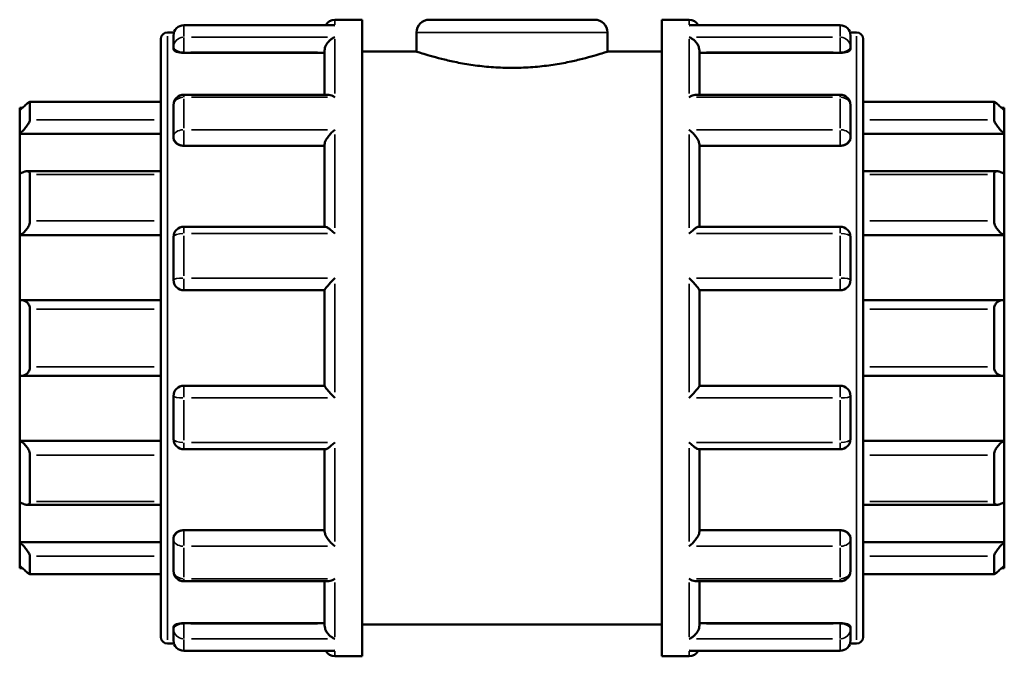
# Model space of a CAD drawing. Units: millimetres. Extents: x -12 to 940, y -402 to 740.
# Drawn here: x 344 to 559, y 246 to 385 of the extents above; entities that cross this region are included whole.
import ezdxf

# ---------------------------------------------------------------- set-up
doc = ezdxf.new("R2010")
doc.units = ezdxf.units.MM
doc.layers.add('Visible (ANSI)', color=7, linetype='Continuous', lineweight=50)
doc.layers.add('Visible Narrow (ANSI)', color=7, linetype='Continuous', lineweight=35)

msp = doc.modelspace()

# ---------------------------------------------------------------- linework, layer by layer
at = {"layer": 'Visible (ANSI)'}
for p, q in [((412.953, 384.927), (418.923, 384.927)), ((418.923, 245.927), (418.923, 384.927)), ((433.553, 384.927), (469.693, 384.927)), ((484.323, 245.927), (484.323, 384.927)), ((484.323, 384.927), (490.293, 384.927)), ((412.536, 383.722), (379.953, 383.722)), ((523.293, 383.722), (490.71, 383.722)), ((374.923, 250.207), (374.923, 380.647)), ((376.423, 382.147), (377.807, 382.147)), ((377.703, 378.961), (377.703, 381.472)), ((430.773, 382.147), (430.773, 377.977)), ((472.473, 382.147), (472.473, 377.977)), ((525.439, 382.147), (526.823, 382.147)), ((525.543, 381.472), (525.543, 378.961)), ((528.323, 380.647), (528.323, 250.207)), ((377.703, 378.961), (377.703, 378.494)), ((525.543, 378.494), (525.543, 378.961)), ((379.953, 377.711), (410.703, 377.711)), ((410.703, 368.536), (410.703, 378.188)), ((418.923, 377.977), (430.773, 377.977)), ((472.473, 377.977), (484.323, 377.977)), ((492.543, 368.536), (492.543, 378.188)), ((523.293, 377.711), (492.543, 377.711)), ((411.499, 368.536), (379.953, 368.536)), ((523.293, 368.536), (491.747, 368.536)), ((344.123, 365.115), (344.123, 365.677)), ((344.706, 365.677), (344.123, 365.677)), ((374.923, 366.979), (346.333, 366.979)), ((346.373, 366.937), (346.373, 363.066)), ((377.703, 359.427), (377.703, 366.286)), ((525.543, 366.286), (525.543, 359.427)), ((556.914, 366.979), (528.323, 366.979)), ((556.873, 363.066), (556.873, 366.937)), ((559.123, 365.677), (558.54, 365.677)), ((559.123, 365.677), (559.123, 365.115)), ((344.123, 360.034), (344.123, 365.115)), ((559.123, 365.115), (559.123, 360.034)), ((344.123, 360.034), (374.923, 360.034)), ((344.123, 351.217), (344.123, 360.034)), ((377.703, 359.427), (377.703, 359.157)), ((525.543, 359.157), (525.543, 359.427)), ((559.123, 360.034), (528.323, 360.034)), ((559.123, 360.034), (559.123, 351.217)), ((379.953, 357.406), (410.703, 357.406)), ((410.703, 339.723), (410.703, 357.701)), ((492.543, 339.723), (492.543, 357.701)), ((523.293, 357.406), (492.543, 357.406)), ((344.123, 337.914), (344.123, 351.217)), ((374.923, 351.852), (345.68, 351.852)), ((346.373, 351.132), (346.373, 341)), ((557.567, 351.852), (528.323, 351.852)), ((556.873, 341), (556.873, 351.132)), ((559.123, 351.217), (559.123, 337.914)), ((410.839, 339.723), (379.953, 339.723)), ((523.293, 339.723), (492.407, 339.723)), ((344.123, 337.914), (374.923, 337.914)), ((344.123, 323.649), (344.123, 337.914)), ((559.123, 337.914), (528.323, 337.914)), ((559.123, 337.914), (559.123, 323.649)), ((377.703, 328.102), (377.703, 337.473)), ((525.543, 337.473), (525.543, 328.102)), ((379.953, 325.852), (410.703, 325.852)), ((410.703, 304.969), (410.703, 325.886)), ((492.543, 304.969), (492.543, 325.886)), ((492.543, 325.852), (523.293, 325.852)), ((344.123, 307.206), (344.123, 323.649)), ((374.923, 323.671), (344.441, 323.671)), ((558.805, 323.671), (528.323, 323.671)), ((559.123, 323.649), (559.123, 307.206)), ((346.373, 321.69), (346.373, 309.165)), ((556.873, 309.165), (556.873, 321.69)), ((344.123, 292.94), (344.123, 307.206)), ((344.441, 307.183), (374.923, 307.183)), ((528.323, 307.183), (558.805, 307.183)), ((559.123, 307.206), (559.123, 292.94)), ((410.703, 305.002), (379.953, 305.002)), ((523.293, 305.002), (492.543, 305.002)), ((377.703, 293.382), (377.703, 302.752)), ((525.543, 302.752), (525.543, 293.382)), ((344.123, 292.94), (374.923, 292.94)), ((344.123, 279.638), (344.123, 292.94)), ((559.123, 292.94), (528.323, 292.94)), ((559.123, 292.94), (559.123, 279.638)), ((379.953, 291.132), (410.839, 291.132)), ((410.703, 273.154), (410.703, 291.132)), ((492.407, 291.132), (523.293, 291.132)), ((492.543, 273.154), (492.543, 291.132)), ((346.373, 289.855), (346.373, 279.723)), ((556.873, 279.723), (556.873, 289.855)), ((344.123, 270.821), (344.123, 279.638)), ((559.123, 279.638), (559.123, 270.821)), ((345.68, 279.003), (374.923, 279.003)), ((528.323, 279.003), (557.567, 279.003)), ((379.953, 273.449), (410.703, 273.449)), ((523.293, 273.449), (492.543, 273.449)), ((377.703, 271.698), (377.703, 271.428)), ((377.703, 264.568), (377.703, 271.428)), ((525.543, 271.428), (525.543, 271.698)), ((525.543, 271.428), (525.543, 264.568)), ((344.123, 270.821), (374.923, 270.821)), ((344.123, 265.74), (344.123, 270.821)), ((559.123, 270.821), (528.323, 270.821)), ((559.123, 270.821), (559.123, 265.74)), ((346.373, 267.789), (346.373, 263.918)), ((556.873, 263.918), (556.873, 267.789)), ((344.123, 265.177), (344.123, 265.74)), ((344.706, 265.177), (344.123, 265.177)), ((559.123, 265.177), (558.54, 265.177)), ((559.123, 265.74), (559.123, 265.177)), ((346.333, 263.876), (374.923, 263.876)), ((379.953, 262.318), (411.499, 262.318)), ((410.703, 252.666), (410.703, 262.318)), ((491.747, 262.318), (523.293, 262.318)), ((492.543, 252.666), (492.543, 262.318)), ((528.323, 263.876), (556.914, 263.876)), ((377.703, 252.361), (377.703, 251.893)), ((377.703, 249.383), (377.703, 251.893)), ((379.953, 253.143), (410.703, 253.143)), ((418.923, 252.877), (484.323, 252.877)), ((523.293, 253.143), (492.543, 253.143)), ((525.543, 251.893), (525.543, 252.361)), ((525.543, 251.893), (525.543, 249.383)), ((376.423, 248.707), (377.807, 248.707)), ((525.439, 248.707), (526.823, 248.707)), ((379.953, 247.133), (412.536, 247.133)), ((412.953, 245.927), (418.923, 245.927)), ((484.323, 245.927), (490.293, 245.927)), ((490.71, 247.133), (523.293, 247.133))]:
    msp.add_line(p, q, dxfattribs=at)
for centre, radius, start, end in [((412.953, 382.677), 2.25, 90, 152.33338), ((433.553, 382.147), 2.78, 90, 180), ((469.693, 382.147), 2.78, 0, 90), ((490.293, 382.677), 2.25, 27.66662, 90), ((379.953, 381.472), 2.25, 90, 180), ((523.293, 381.472), 2.25, 0, 90), ((376.423, 380.647), 1.5, 90, 180), ((526.823, 380.647), 1.5, 0, 90), ((379.953, 366.286), 2.25, 90, 180), ((523.293, 366.286), 2.25, 0, 90), ((379.953, 337.473), 2.25, 90, 180), ((523.293, 337.473), 2.25, 0, 90), ((379.953, 328.102), 2.25, 180, 270), ((523.293, 328.102), 2.25, 270, 0), ((379.953, 302.752), 2.25, 90, 180), ((523.293, 302.752), 2.25, 0, 90), ((379.953, 293.382), 2.25, 180, 270), ((523.293, 293.382), 2.25, 270, 0), ((379.953, 264.568), 2.25, 180, 270), ((523.293, 264.568), 2.25, 270, 0), ((376.423, 250.207), 1.5, 180, 270), ((526.823, 250.207), 1.5, 270, 0), ((379.953, 249.383), 2.25, 180, 270), ((523.293, 249.383), 2.25, 270, 0), ((412.953, 248.177), 2.25, 207.66662, 270), ((490.293, 248.177), 2.25, 270, 332.33338)]:
    msp.add_arc(centre, radius, start, end, dxfattribs=at)
for points, knots in [([(412.953, 383.682), (412.951, 383.682), (412.949, 383.683), (412.809, 383.709), (412.672, 383.722), (412.536, 383.722)], [-0.000956067, -0.000956067, -0.000956067, -0.000956067, 0, 0, 0.058613893, 0.058613893, 0.058613893, 0.058613893]), ([(490.71, 383.722), (490.574, 383.722), (490.437, 383.709), (490.298, 383.683), (490.295, 383.682), (490.293, 383.682)], [0.371508816, 0.371508816, 0.371508816, 0.371508816, 0.42955829, 0.42955829, 0.430505197, 0.430505197, 0.430505197, 0.430505197]), ([(410.703, 378.188), (410.703, 378.386), (410.733, 378.59), (410.851, 379.027), (410.946, 379.251), (411.213, 379.738), (411.401, 379.986), (411.801, 380.41), (412.017, 380.589), (412.469, 380.887), (412.708, 381.005), (412.949, 381.085), (412.951, 381.086), (412.953, 381.087)], [0, 0, 0, 0, 0.06327978, 0.06327978, 0.1359155, 0.1359155, 0.23264766, 0.23264766, 0.32869494, 0.32869494, 0.42955829, 0.42955829, 0.4305052, 0.4305052, 0.4305052, 0.4305052]), ([(490.293, 381.087), (490.295, 381.086), (490.298, 381.085), (490.534, 381.006), (490.769, 380.891), (491.214, 380.6), (491.427, 380.426), (491.829, 380.007), (492.019, 379.758), (492.292, 379.27), (492.388, 379.045), (492.51, 378.608), (492.542, 378.403), (492.543, 378.199), (492.543, 378.194), (492.543, 378.188)], [-0.00095607, -0.00095607, -0.00095607, -0.00095607, 0, 0, 0.10013426, 0.10013426, 0.19563454, 0.19563454, 0.2941931, 0.2941931, 0.36798874, 0.36798874, 0.43195184, 0.43195184, 0.43369219, 0.43369219, 0.43369219, 0.43369219]), ([(379.953, 377.711), (379.671, 377.711), (379.37, 377.732), (378.818, 377.814), (378.566, 377.876), (378.165, 378.017), (377.99, 378.107), (377.759, 378.298), (377.703, 378.4), (377.703, 378.494)], [0, 0, 0, 0, 0.08465853, 0.08465853, 0.16931707, 0.16931707, 0.25551298, 0.25551298, 0.34170889, 0.34170889, 0.34170889, 0.34170889]), ([(525.543, 378.494), (525.543, 378.4), (525.487, 378.298), (525.256, 378.107), (525.082, 378.017), (524.681, 377.876), (524.429, 377.814), (523.876, 377.732), (523.575, 377.711), (523.293, 377.711)], [0.34269651, 0.34269651, 0.34269651, 0.34269651, 0.42889242, 0.42889242, 0.51508833, 0.51508833, 0.59974687, 0.59974687, 0.6844054, 0.6844054, 0.6844054, 0.6844054]), ([(472.473, 377.977), (472.473, 377.977), (472.346, 377.935), (471.813, 377.76), (471.408, 377.628), (470.341, 377.297), (469.678, 377.098), (468.151, 376.668), (467.286, 376.438), (465.446, 375.992), (464.407, 375.759), (462.14, 375.32), (460.913, 375.114), (458.348, 374.769), (457.007, 374.63), (454.305, 374.446), (452.943, 374.4), (450.303, 374.4), (448.941, 374.446), (446.239, 374.63), (444.899, 374.769), (442.334, 375.114), (441.107, 375.32), (438.84, 375.759), (437.8, 375.992), (435.96, 376.438), (435.096, 376.668), (433.568, 377.098), (432.905, 377.297), (431.838, 377.628), (431.433, 377.76), (430.901, 377.935), (430.773, 377.977), (430.773, 377.977)], [3.1679496, 3.1679496, 3.1679496, 3.1679496, 3.5638515, 3.5638515, 3.9597533, 3.9597533, 4.3556552, 4.3556552, 4.751557, 4.751557, 5.1476426, 5.1476426, 5.5437281, 5.5437281, 5.9398137, 5.9398137, 6.3358992, 6.3358992, 6.7319848, 6.7319848, 7.1280703, 7.1280703, 7.5241559, 7.5241559, 7.9202414, 7.9202414, 8.3161433, 8.3161433, 8.7120451, 8.7120451, 9.107947, 9.107947, 9.5038488, 9.5038488, 9.5038488, 9.5038488]), ([(412.953, 367.988), (412.951, 367.989), (412.949, 367.991), (412.712, 368.147), (412.477, 368.275), (412.032, 368.456), (411.819, 368.513), (411.58, 368.534), (411.539, 368.536), (411.499, 368.536)], [-0.00095607, -0.00095607, -0.00095607, -0.00095607, 0, 0, 0.10013426, 0.10013426, 0.19563454, 0.19563454, 0.21557631, 0.21557631, 0.21557631, 0.21557631]), ([(491.747, 368.536), (491.713, 368.536), (491.679, 368.535), (491.445, 368.518), (491.229, 368.461), (490.777, 368.279), (490.538, 368.15), (490.298, 367.991), (490.295, 367.989), (490.293, 367.988)], [0.2160496, 0.2160496, 0.2160496, 0.2160496, 0.23264766, 0.23264766, 0.32869494, 0.32869494, 0.42955829, 0.42955829, 0.4305052, 0.4305052, 0.4305052, 0.4305052]), ([(344.123, 365.115), (344.383, 365.371), (344.662, 365.639), (345.212, 366.148), (345.481, 366.386), (345.887, 366.719), (346.061, 366.851), (346.244, 366.956), (346.292, 366.976), (346.357, 366.982), (346.373, 366.967), (346.373, 366.937)], [0.80901319, 0.80901319, 0.80901319, 0.80901319, 0.91835891, 0.91835891, 1.03479641, 1.03479641, 1.13049431, 1.13049431, 1.17834326, 1.17834326, 1.22619221, 1.22619221, 1.22619221, 1.22619221]), ([(556.873, 366.937), (556.873, 366.967), (556.89, 366.982), (556.954, 366.976), (557.002, 366.956), (557.185, 366.851), (557.36, 366.719), (557.765, 366.386), (558.035, 366.148), (558.584, 365.639), (558.863, 365.371), (559.123, 365.115)], [0.42427081, 0.42427081, 0.42427081, 0.42427081, 0.47211976, 0.47211976, 0.51996871, 0.51996871, 0.61566661, 0.61566661, 0.73210411, 0.73210411, 0.84144983, 0.84144983, 0.84144983, 0.84144983]), ([(346.373, 363.066), (346.373, 362.999), (346.357, 362.916), (346.292, 362.724), (346.244, 362.615), (346.061, 362.265), (345.887, 361.999), (345.481, 361.451), (345.212, 361.13), (344.662, 360.539), (344.383, 360.267), (344.123, 360.034)], [0.42427081, 0.42427081, 0.42427081, 0.42427081, 0.47211976, 0.47211976, 0.51996871, 0.51996871, 0.61566661, 0.61566661, 0.73210411, 0.73210411, 0.84144983, 0.84144983, 0.84144983, 0.84144983]), ([(559.123, 360.034), (558.863, 360.267), (558.584, 360.539), (558.035, 361.13), (557.765, 361.451), (557.36, 361.999), (557.185, 362.265), (557.002, 362.615), (556.954, 362.724), (556.89, 362.916), (556.873, 362.999), (556.873, 363.066)], [0.80901319, 0.80901319, 0.80901319, 0.80901319, 0.91835891, 0.91835891, 1.03479641, 1.03479641, 1.13049431, 1.13049431, 1.17834326, 1.17834326, 1.22619221, 1.22619221, 1.22619221, 1.22619221]), ([(379.953, 357.406), (379.671, 357.406), (379.37, 357.45), (378.818, 357.63), (378.566, 357.765), (378.165, 358.076), (377.99, 358.275), (377.759, 358.707), (377.703, 358.94), (377.703, 359.157)], [0, 0, 0, 0, 0.08465853, 0.08465853, 0.16931707, 0.16931707, 0.25551298, 0.25551298, 0.34170889, 0.34170889, 0.34170889, 0.34170889]), ([(410.703, 357.701), (410.703, 357.836), (410.733, 357.991), (410.851, 358.353), (410.946, 358.557), (411.213, 359.034), (411.401, 359.305), (411.801, 359.812), (412.017, 360.051), (412.469, 360.5), (412.708, 360.71), (412.949, 360.895), (412.951, 360.897), (412.953, 360.899)], [0, 0, 0, 0, 0.06327978, 0.06327978, 0.1359155, 0.1359155, 0.23264766, 0.23264766, 0.32869494, 0.32869494, 0.42955829, 0.42955829, 0.4305052, 0.4305052, 0.4305052, 0.4305052]), ([(490.293, 360.899), (490.295, 360.897), (490.298, 360.895), (490.534, 360.713), (490.769, 360.507), (491.214, 360.067), (491.427, 359.832), (491.829, 359.328), (492.019, 359.055), (492.292, 358.575), (492.388, 358.369), (492.51, 358.005), (492.542, 357.848), (492.543, 357.708), (492.543, 357.704), (492.543, 357.701)], [-0.00095607, -0.00095607, -0.00095607, -0.00095607, 0, 0, 0.10013426, 0.10013426, 0.19563454, 0.19563454, 0.2941931, 0.2941931, 0.36798874, 0.36798874, 0.43195184, 0.43195184, 0.43369219, 0.43369219, 0.43369219, 0.43369219]), ([(525.543, 359.157), (525.543, 358.94), (525.487, 358.707), (525.256, 358.275), (525.082, 358.076), (524.681, 357.765), (524.429, 357.63), (523.876, 357.45), (523.575, 357.406), (523.293, 357.406)], [0.34269651, 0.34269651, 0.34269651, 0.34269651, 0.42889242, 0.42889242, 0.51508833, 0.51508833, 0.59974687, 0.59974687, 0.6844054, 0.6844054, 0.6844054, 0.6844054]), ([(344.123, 351.217), (344.383, 351.398), (344.662, 351.559), (345.212, 351.792), (345.481, 351.856), (345.887, 351.848), (346.061, 351.795), (346.244, 351.614), (346.292, 351.538), (346.357, 351.355), (346.373, 351.249), (346.373, 351.132)], [0.80901319, 0.80901319, 0.80901319, 0.80901319, 0.91835891, 0.91835891, 1.03479641, 1.03479641, 1.13049431, 1.13049431, 1.17834326, 1.17834326, 1.22619221, 1.22619221, 1.22619221, 1.22619221]), ([(556.873, 351.132), (556.873, 351.249), (556.89, 351.355), (556.954, 351.538), (557.002, 351.614), (557.185, 351.795), (557.36, 351.848), (557.765, 351.856), (558.035, 351.792), (558.584, 351.559), (558.863, 351.398), (559.123, 351.217)], [0.42427081, 0.42427081, 0.42427081, 0.42427081, 0.47211976, 0.47211976, 0.51996871, 0.51996871, 0.61566661, 0.61566661, 0.73210411, 0.73210411, 0.84144983, 0.84144983, 0.84144983, 0.84144983]), ([(346.373, 341), (346.373, 340.86), (346.357, 340.711), (346.292, 340.406), (346.244, 340.25), (346.061, 339.789), (345.887, 339.49), (345.481, 338.937), (345.212, 338.656), (344.662, 338.209), (344.383, 338.036), (344.123, 337.914)], [0.42427081, 0.42427081, 0.42427081, 0.42427081, 0.47211976, 0.47211976, 0.51996871, 0.51996871, 0.61566661, 0.61566661, 0.73210411, 0.73210411, 0.84144983, 0.84144983, 0.84144983, 0.84144983]), ([(412.953, 338.21), (412.951, 338.213), (412.949, 338.215), (412.712, 338.441), (412.477, 338.655), (412.032, 339.032), (411.819, 339.199), (411.417, 339.481), (411.227, 339.596), (410.98, 339.701), (410.901, 339.723), (410.839, 339.723)], [-0.00095607, -0.00095607, -0.00095607, -0.00095607, 0, 0, 0.10013426, 0.10013426, 0.19563454, 0.19563454, 0.2941931, 0.2941931, 0.3520445, 0.3520445, 0.3520445, 0.3520445]), ([(492.407, 339.723), (492.348, 339.723), (492.273, 339.703), (492.033, 339.604), (491.846, 339.492), (491.445, 339.213), (491.229, 339.044), (490.777, 338.662), (490.538, 338.445), (490.298, 338.215), (490.295, 338.213), (490.293, 338.21)], [0.08088064, 0.08088064, 0.08088064, 0.08088064, 0.1359155, 0.1359155, 0.23264766, 0.23264766, 0.32869494, 0.32869494, 0.42955829, 0.42955829, 0.4305052, 0.4305052, 0.4305052, 0.4305052]), ([(559.123, 337.914), (558.863, 338.036), (558.584, 338.209), (558.035, 338.656), (557.765, 338.937), (557.36, 339.49), (557.185, 339.789), (557.002, 340.25), (556.954, 340.406), (556.89, 340.711), (556.873, 340.86), (556.873, 341)], [0.80901319, 0.80901319, 0.80901319, 0.80901319, 0.91835891, 0.91835891, 1.03479641, 1.03479641, 1.13049431, 1.13049431, 1.17834326, 1.17834326, 1.22619221, 1.22619221, 1.22619221, 1.22619221]), ([(410.703, 325.886), (410.703, 325.922), (410.733, 325.987), (410.851, 326.177), (410.946, 326.306), (411.213, 326.645), (411.401, 326.866), (411.801, 327.32), (412.017, 327.556), (412.469, 328.035), (412.708, 328.282), (412.949, 328.522), (412.951, 328.524), (412.953, 328.526)], [0, 0, 0, 0, 0.06327978, 0.06327978, 0.1359155, 0.1359155, 0.23264766, 0.23264766, 0.32869494, 0.32869494, 0.42955829, 0.42955829, 0.4305052, 0.4305052, 0.4305052, 0.4305052]), ([(490.293, 328.526), (490.295, 328.524), (490.298, 328.522), (490.534, 328.286), (490.769, 328.044), (491.214, 327.572), (491.427, 327.34), (491.829, 326.886), (492.019, 326.662), (492.292, 326.318), (492.388, 326.186), (492.51, 325.993), (492.542, 325.927), (492.543, 325.888), (492.543, 325.887), (492.543, 325.886)], [-0.00095607, -0.00095607, -0.00095607, -0.00095607, 0, 0, 0.10013426, 0.10013426, 0.19563454, 0.19563454, 0.2941931, 0.2941931, 0.36798874, 0.36798874, 0.43195184, 0.43195184, 0.43369219, 0.43369219, 0.43369219, 0.43369219]), ([(344.123, 323.649), (344.383, 323.685), (344.662, 323.679), (345.212, 323.546), (345.481, 323.412), (345.887, 323.065), (346.061, 322.847), (346.244, 322.451), (346.292, 322.307), (346.357, 322.006), (346.373, 321.848), (346.373, 321.69)], [0.80901319, 0.80901319, 0.80901319, 0.80901319, 0.91835891, 0.91835891, 1.03479641, 1.03479641, 1.13049431, 1.13049431, 1.17834326, 1.17834326, 1.22619221, 1.22619221, 1.22619221, 1.22619221]), ([(556.873, 321.69), (556.873, 321.848), (556.89, 322.006), (556.954, 322.307), (557.002, 322.451), (557.185, 322.847), (557.36, 323.065), (557.765, 323.412), (558.035, 323.546), (558.584, 323.679), (558.863, 323.685), (559.123, 323.649)], [0.42427081, 0.42427081, 0.42427081, 0.42427081, 0.47211976, 0.47211976, 0.51996871, 0.51996871, 0.61566661, 0.61566661, 0.73210411, 0.73210411, 0.84144983, 0.84144983, 0.84144983, 0.84144983]), ([(346.373, 309.165), (346.373, 309.007), (346.357, 308.849), (346.292, 308.548), (346.244, 308.404), (346.061, 308.007), (345.887, 307.79), (345.481, 307.443), (345.212, 307.309), (344.662, 307.176), (344.383, 307.169), (344.123, 307.206)], [0.42427081, 0.42427081, 0.42427081, 0.42427081, 0.47211976, 0.47211976, 0.51996871, 0.51996871, 0.61566661, 0.61566661, 0.73210411, 0.73210411, 0.84144983, 0.84144983, 0.84144983, 0.84144983]), ([(559.123, 307.206), (558.863, 307.169), (558.584, 307.176), (558.035, 307.309), (557.765, 307.443), (557.36, 307.79), (557.185, 308.007), (557.002, 308.404), (556.954, 308.548), (556.89, 308.849), (556.873, 309.007), (556.873, 309.165)], [0.80901319, 0.80901319, 0.80901319, 0.80901319, 0.91835891, 0.91835891, 1.03479641, 1.03479641, 1.13049431, 1.13049431, 1.17834326, 1.17834326, 1.22619221, 1.22619221, 1.22619221, 1.22619221]), ([(412.953, 302.328), (412.951, 302.331), (412.949, 302.333), (412.712, 302.569), (412.477, 302.811), (412.032, 303.283), (411.819, 303.515), (411.417, 303.969), (411.227, 304.193), (410.955, 304.537), (410.858, 304.668), (410.736, 304.862), (410.705, 304.928), (410.703, 304.967), (410.703, 304.968), (410.703, 304.969)], [-0.00095607, -0.00095607, -0.00095607, -0.00095607, 0, 0, 0.10013426, 0.10013426, 0.19563454, 0.19563454, 0.2941931, 0.2941931, 0.36798874, 0.36798874, 0.43195184, 0.43195184, 0.43369219, 0.43369219, 0.43369219, 0.43369219]), ([(492.543, 304.969), (492.543, 304.933), (492.514, 304.868), (492.395, 304.678), (492.3, 304.549), (492.033, 304.21), (491.846, 303.989), (491.445, 303.535), (491.229, 303.299), (490.777, 302.819), (490.538, 302.573), (490.298, 302.333), (490.295, 302.331), (490.293, 302.328)], [0, 0, 0, 0, 0.06327978, 0.06327978, 0.1359155, 0.1359155, 0.23264766, 0.23264766, 0.32869494, 0.32869494, 0.42955829, 0.42955829, 0.4305052, 0.4305052, 0.4305052, 0.4305052]), ([(344.123, 292.94), (344.383, 292.819), (344.662, 292.646), (345.212, 292.199), (345.481, 291.918), (345.887, 291.364), (346.061, 291.066), (346.244, 290.605), (346.292, 290.448), (346.357, 290.143), (346.373, 289.995), (346.373, 289.855)], [0.80901319, 0.80901319, 0.80901319, 0.80901319, 0.91835891, 0.91835891, 1.03479641, 1.03479641, 1.13049431, 1.13049431, 1.17834326, 1.17834326, 1.22619221, 1.22619221, 1.22619221, 1.22619221]), ([(410.839, 291.132), (410.898, 291.132), (410.974, 291.152), (411.213, 291.251), (411.401, 291.363), (411.801, 291.642), (412.017, 291.811), (412.469, 292.193), (412.708, 292.409), (412.949, 292.64), (412.951, 292.642), (412.953, 292.644)], [0.08088064, 0.08088064, 0.08088064, 0.08088064, 0.1359155, 0.1359155, 0.23264766, 0.23264766, 0.32869494, 0.32869494, 0.42955829, 0.42955829, 0.4305052, 0.4305052, 0.4305052, 0.4305052]), ([(490.293, 292.644), (490.295, 292.642), (490.298, 292.64), (490.534, 292.413), (490.769, 292.2), (491.214, 291.823), (491.427, 291.656), (491.829, 291.373), (492.019, 291.258), (492.266, 291.154), (492.346, 291.132), (492.407, 291.132)], [-0.00095607, -0.00095607, -0.00095607, -0.00095607, 0, 0, 0.10013426, 0.10013426, 0.19563454, 0.19563454, 0.2941931, 0.2941931, 0.3520445, 0.3520445, 0.3520445, 0.3520445]), ([(556.873, 289.855), (556.873, 289.995), (556.89, 290.143), (556.954, 290.448), (557.002, 290.605), (557.185, 291.066), (557.36, 291.364), (557.765, 291.918), (558.035, 292.199), (558.584, 292.646), (558.863, 292.819), (559.123, 292.94)], [0.42427081, 0.42427081, 0.42427081, 0.42427081, 0.47211976, 0.47211976, 0.51996871, 0.51996871, 0.61566661, 0.61566661, 0.73210411, 0.73210411, 0.84144983, 0.84144983, 0.84144983, 0.84144983]), ([(346.373, 279.723), (346.373, 279.606), (346.357, 279.5), (346.292, 279.317), (346.244, 279.241), (346.061, 279.06), (345.887, 279.007), (345.481, 278.998), (345.212, 279.063), (344.662, 279.295), (344.383, 279.457), (344.123, 279.638)], [0.42427081, 0.42427081, 0.42427081, 0.42427081, 0.47211976, 0.47211976, 0.51996871, 0.51996871, 0.61566661, 0.61566661, 0.73210411, 0.73210411, 0.84144983, 0.84144983, 0.84144983, 0.84144983]), ([(559.123, 279.638), (558.863, 279.457), (558.584, 279.295), (558.035, 279.063), (557.765, 278.998), (557.36, 279.007), (557.185, 279.06), (557.002, 279.241), (556.954, 279.317), (556.89, 279.5), (556.873, 279.606), (556.873, 279.723)], [0.80901319, 0.80901319, 0.80901319, 0.80901319, 0.91835891, 0.91835891, 1.03479641, 1.03479641, 1.13049431, 1.13049431, 1.17834326, 1.17834326, 1.22619221, 1.22619221, 1.22619221, 1.22619221]), ([(377.703, 271.698), (377.703, 271.915), (377.759, 272.148), (377.99, 272.58), (378.165, 272.778), (378.566, 273.09), (378.818, 273.225), (379.37, 273.404), (379.671, 273.449), (379.953, 273.449)], [-0.34170889, -0.34170889, -0.34170889, -0.34170889, -0.25551298, -0.25551298, -0.16931707, -0.16931707, -0.08465853, -0.08465853, 0, 0, 0, 0]), ([(412.953, 269.956), (412.951, 269.958), (412.949, 269.959), (412.712, 270.142), (412.477, 270.348), (412.032, 270.788), (411.819, 271.023), (411.417, 271.527), (411.227, 271.8), (410.955, 272.28), (410.858, 272.486), (410.736, 272.85), (410.705, 273.006), (410.703, 273.147), (410.703, 273.15), (410.703, 273.154)], [-0.00095607, -0.00095607, -0.00095607, -0.00095607, 0, 0, 0.10013426, 0.10013426, 0.19563454, 0.19563454, 0.2941931, 0.2941931, 0.36798874, 0.36798874, 0.43195184, 0.43195184, 0.43369219, 0.43369219, 0.43369219, 0.43369219]), ([(492.543, 273.154), (492.543, 273.019), (492.514, 272.864), (492.395, 272.502), (492.3, 272.298), (492.033, 271.821), (491.846, 271.55), (491.445, 271.043), (491.229, 270.804), (490.777, 270.355), (490.538, 270.145), (490.298, 269.959), (490.295, 269.958), (490.293, 269.956)], [0, 0, 0, 0, 0.06327978, 0.06327978, 0.1359155, 0.1359155, 0.23264766, 0.23264766, 0.32869494, 0.32869494, 0.42955829, 0.42955829, 0.4305052, 0.4305052, 0.4305052, 0.4305052]), ([(523.293, 273.449), (523.575, 273.449), (523.876, 273.404), (524.429, 273.225), (524.681, 273.09), (525.082, 272.778), (525.256, 272.58), (525.487, 272.148), (525.543, 271.915), (525.543, 271.698)], [0.6844054, 0.6844054, 0.6844054, 0.6844054, 0.76906393, 0.76906393, 0.85372246, 0.85372246, 0.93991838, 0.93991838, 1.02611429, 1.02611429, 1.02611429, 1.02611429]), ([(344.123, 270.821), (344.383, 270.588), (344.662, 270.315), (345.212, 269.724), (345.481, 269.403), (345.887, 268.855), (346.061, 268.59), (346.244, 268.24), (346.292, 268.131), (346.357, 267.939), (346.373, 267.856), (346.373, 267.789)], [0.80901319, 0.80901319, 0.80901319, 0.80901319, 0.91835891, 0.91835891, 1.03479641, 1.03479641, 1.13049431, 1.13049431, 1.17834326, 1.17834326, 1.22619221, 1.22619221, 1.22619221, 1.22619221]), ([(556.873, 267.789), (556.873, 267.856), (556.89, 267.939), (556.954, 268.131), (557.002, 268.24), (557.185, 268.59), (557.36, 268.855), (557.765, 269.403), (558.035, 269.724), (558.584, 270.315), (558.863, 270.588), (559.123, 270.821)], [0.42427081, 0.42427081, 0.42427081, 0.42427081, 0.47211976, 0.47211976, 0.51996871, 0.51996871, 0.61566661, 0.61566661, 0.73210411, 0.73210411, 0.84144983, 0.84144983, 0.84144983, 0.84144983]), ([(346.373, 263.918), (346.373, 263.887), (346.357, 263.873), (346.292, 263.879), (346.244, 263.899), (346.061, 264.004), (345.887, 264.135), (345.481, 264.469), (345.212, 264.707), (344.662, 265.216), (344.383, 265.484), (344.123, 265.74)], [0.42427081, 0.42427081, 0.42427081, 0.42427081, 0.47211976, 0.47211976, 0.51996871, 0.51996871, 0.61566661, 0.61566661, 0.73210411, 0.73210411, 0.84144983, 0.84144983, 0.84144983, 0.84144983]), ([(559.123, 265.74), (558.863, 265.484), (558.584, 265.216), (558.035, 264.707), (557.765, 264.469), (557.36, 264.135), (557.185, 264.004), (557.002, 263.899), (556.954, 263.879), (556.89, 263.873), (556.873, 263.887), (556.873, 263.918)], [0.80901319, 0.80901319, 0.80901319, 0.80901319, 0.91835891, 0.91835891, 1.03479641, 1.03479641, 1.13049431, 1.13049431, 1.17834326, 1.17834326, 1.22619221, 1.22619221, 1.22619221, 1.22619221]), ([(411.499, 262.318), (411.533, 262.318), (411.567, 262.32), (411.801, 262.337), (412.017, 262.394), (412.469, 262.576), (412.708, 262.705), (412.949, 262.864), (412.951, 262.865), (412.953, 262.867)], [0.2160496, 0.2160496, 0.2160496, 0.2160496, 0.23264766, 0.23264766, 0.32869494, 0.32869494, 0.42955829, 0.42955829, 0.4305052, 0.4305052, 0.4305052, 0.4305052]), ([(490.293, 262.867), (490.295, 262.865), (490.298, 262.864), (490.534, 262.707), (490.769, 262.58), (491.214, 262.399), (491.427, 262.341), (491.666, 262.32), (491.707, 262.318), (491.747, 262.318)], [-0.00095607, -0.00095607, -0.00095607, -0.00095607, 0, 0, 0.10013426, 0.10013426, 0.19563454, 0.19563454, 0.21557631, 0.21557631, 0.21557631, 0.21557631]), ([(377.703, 252.361), (377.703, 252.455), (377.759, 252.557), (377.99, 252.748), (378.165, 252.837), (378.566, 252.979), (378.818, 253.04), (379.37, 253.123), (379.671, 253.143), (379.953, 253.143)], [-0.34170889, -0.34170889, -0.34170889, -0.34170889, -0.25551298, -0.25551298, -0.16931707, -0.16931707, -0.08465853, -0.08465853, 0, 0, 0, 0]), ([(412.953, 249.768), (412.951, 249.769), (412.949, 249.769), (412.712, 249.849), (412.477, 249.963), (412.032, 250.254), (411.819, 250.429), (411.417, 250.848), (411.227, 251.096), (410.955, 251.584), (410.858, 251.81), (410.736, 252.247), (410.705, 252.451), (410.703, 252.656), (410.703, 252.661), (410.703, 252.666)], [-0.00095607, -0.00095607, -0.00095607, -0.00095607, 0, 0, 0.10013426, 0.10013426, 0.19563454, 0.19563454, 0.2941931, 0.2941931, 0.36798874, 0.36798874, 0.43195184, 0.43195184, 0.43369219, 0.43369219, 0.43369219, 0.43369219]), ([(492.543, 252.666), (492.543, 252.468), (492.514, 252.265), (492.395, 251.828), (492.3, 251.604), (492.033, 251.117), (491.846, 250.869), (491.445, 250.444), (491.229, 250.265), (490.777, 249.967), (490.538, 249.85), (490.298, 249.769), (490.295, 249.769), (490.293, 249.768)], [0, 0, 0, 0, 0.06327978, 0.06327978, 0.1359155, 0.1359155, 0.23264766, 0.23264766, 0.32869494, 0.32869494, 0.42955829, 0.42955829, 0.4305052, 0.4305052, 0.4305052, 0.4305052]), ([(523.293, 253.143), (523.575, 253.143), (523.876, 253.123), (524.429, 253.04), (524.681, 252.979), (525.082, 252.837), (525.256, 252.748), (525.487, 252.557), (525.543, 252.455), (525.543, 252.361)], [0.6844054, 0.6844054, 0.6844054, 0.6844054, 0.76906393, 0.76906393, 0.85372246, 0.85372246, 0.93991838, 0.93991838, 1.02611429, 1.02611429, 1.02611429, 1.02611429]), ([(412.536, 247.133), (412.672, 247.133), (412.809, 247.146), (412.949, 247.172), (412.951, 247.173), (412.953, 247.173)], [0.371508816, 0.371508816, 0.371508816, 0.371508816, 0.42955829, 0.42955829, 0.430505197, 0.430505197, 0.430505197, 0.430505197]), ([(490.293, 247.173), (490.295, 247.173), (490.298, 247.172), (490.437, 247.146), (490.574, 247.133), (490.71, 247.133)], [-0.000956067, -0.000956067, -0.000956067, -0.000956067, 0, 0, 0.058613893, 0.058613893, 0.058613893, 0.058613893])]:
    msp.add_open_spline(points, degree=3, knots=knots, dxfattribs=at)
at = {"layer": 'Visible Narrow (ANSI)'}
for p, q in [((412.953, 384.924), (412.953, 383.803)), ((490.293, 383.803), (490.293, 384.924)), ((379.953, 383.686), (379.953, 383.722)), ((379.953, 383.585), (379.953, 381.25)), ((381.603, 383.682), (411.303, 383.682)), ((491.943, 383.682), (521.643, 383.682)), ((523.293, 383.722), (523.293, 383.686)), ((523.293, 381.25), (523.293, 383.585)), ((376.423, 381.326), (376.423, 249.529)), ((379.953, 378.012), (379.953, 381.014)), ((411.303, 381.087), (381.603, 381.087)), ((412.953, 380.643), (412.953, 368.841)), ((472.217, 382.147), (431.03, 382.147)), ((490.293, 368.841), (490.293, 380.643)), ((521.643, 381.087), (491.943, 381.087)), ((523.293, 381.014), (523.293, 378.012)), ((526.823, 249.529), (526.823, 381.326)), ((379.953, 377.718), (379.953, 377.83)), ((381.491, 377.836), (409.166, 377.836)), ((494.081, 377.836), (521.756, 377.836)), ((523.293, 377.83), (523.293, 377.718)), ((379.953, 368.039), (379.953, 368.535)), ((379.953, 367.658), (379.953, 361.277)), ((381.603, 367.988), (411.303, 367.988)), ((491.943, 367.988), (521.643, 367.988)), ((523.293, 368.535), (523.293, 368.039)), ((523.293, 361.277), (523.293, 367.658)), ((347.801, 366.937), (373.496, 366.937)), ((529.751, 366.937), (555.446, 366.937)), ((373.496, 363.066), (347.801, 363.066)), ((555.446, 363.066), (529.751, 363.066)), ((379.953, 357.584), (379.953, 360.743)), ((411.303, 360.899), (381.603, 360.899)), ((412.953, 359.894), (412.953, 339.451)), ((490.293, 339.451), (490.293, 359.894)), ((521.643, 360.899), (491.943, 360.899)), ((523.293, 360.743), (523.293, 357.584)), ((379.953, 357.41), (379.953, 357.474)), ((381.491, 357.478), (409.166, 357.478)), ((494.081, 357.478), (521.756, 357.478)), ((523.293, 357.474), (523.293, 357.41)), ((347.801, 351.132), (373.496, 351.132)), ((529.751, 351.132), (555.446, 351.132)), ((373.496, 341), (347.801, 341)), ((379.953, 338.34), (379.953, 339.719)), ((523.293, 339.719), (523.293, 338.34)), ((555.446, 341), (529.751, 341)), ((379.953, 337.736), (379.953, 329.019)), ((381.603, 338.21), (411.303, 338.21)), ((491.943, 338.21), (521.643, 338.21)), ((523.293, 329.019), (523.293, 337.736)), ((379.953, 325.861), (379.953, 328.331)), ((411.303, 328.526), (381.603, 328.526)), ((412.953, 327.23), (412.953, 303.625)), ((490.293, 303.625), (490.293, 327.23)), ((521.643, 328.526), (491.943, 328.526)), ((523.293, 328.331), (523.293, 325.861)), ((347.801, 321.69), (373.496, 321.69)), ((529.751, 321.69), (555.446, 321.69)), ((373.496, 309.165), (347.801, 309.165)), ((555.446, 309.165), (529.751, 309.165)), ((379.953, 302.524), (379.953, 304.994)), ((523.293, 304.994), (523.293, 302.524)), ((379.953, 301.836), (379.953, 293.119)), ((381.603, 302.328), (411.303, 302.328)), ((491.943, 302.328), (521.643, 302.328)), ((523.293, 293.119), (523.293, 301.836)), ((379.953, 291.136), (379.953, 292.514)), ((411.303, 292.644), (381.603, 292.644)), ((521.643, 292.644), (491.943, 292.644)), ((523.293, 292.514), (523.293, 291.136)), ((412.953, 291.403), (412.953, 270.961)), ((490.293, 270.961), (490.293, 291.403)), ((347.801, 289.855), (373.496, 289.855)), ((529.751, 289.855), (555.446, 289.855)), ((373.496, 279.723), (347.801, 279.723)), ((555.446, 279.723), (529.751, 279.723)), ((379.953, 273.38), (379.953, 273.445)), ((379.953, 270.111), (379.953, 273.27)), ((409.166, 273.377), (381.491, 273.377)), ((521.756, 273.377), (494.081, 273.377)), ((523.293, 273.445), (523.293, 273.38)), ((523.293, 273.27), (523.293, 270.111)), ((379.953, 269.578), (379.953, 263.196)), ((381.603, 269.956), (411.303, 269.956)), ((491.943, 269.956), (521.643, 269.956)), ((523.293, 263.196), (523.293, 269.578)), ((347.801, 267.789), (373.496, 267.789)), ((529.751, 267.789), (555.446, 267.789)), ((373.496, 263.918), (347.801, 263.918)), ((379.953, 262.32), (379.953, 262.815)), ((411.303, 262.867), (381.603, 262.867)), ((521.643, 262.867), (491.943, 262.867)), ((523.293, 262.815), (523.293, 262.32)), ((555.446, 263.918), (529.751, 263.918)), ((412.953, 262.014), (412.953, 250.212)), ((490.293, 250.212), (490.293, 262.014)), ((379.953, 253.025), (379.953, 253.137)), ((379.953, 249.841), (379.953, 252.843)), ((409.166, 253.018), (381.491, 253.018)), ((521.756, 253.018), (494.081, 253.018)), ((523.293, 253.137), (523.293, 253.025)), ((523.293, 252.843), (523.293, 249.841)), ((379.953, 249.605), (379.953, 247.269)), ((381.603, 249.768), (411.303, 249.768)), ((491.943, 249.768), (521.643, 249.768)), ((523.293, 247.269), (523.293, 249.605)), ((379.953, 247.133), (379.953, 247.169)), ((411.303, 247.173), (381.603, 247.173)), ((412.953, 247.052), (412.953, 245.93)), ((490.293, 245.93), (490.293, 247.052)), ((521.643, 247.173), (491.943, 247.173)), ((523.293, 247.169), (523.293, 247.133))]:
    msp.add_line(p, q, dxfattribs=at)
for centre, major_axis, ratio, start_param, end_param in [((379.953, 381.472), (-2.25, 0), 0.9820778, 4.7909288, 6.2046455), ((523.293, 381.472), (2.25, 0), 0.9820778, 0.0785398, 1.4922565), ((379.953, 378.961), (-2.25, 0), 0.9447423, 4.7909288, 6.2046455), ((523.293, 378.961), (2.25, 0), 0.9447423, 0.0785398, 1.4922565), ((379.953, 378.961), (-2.25, 0), 0.5, 0.0785398, 1.4922565), ((523.293, 378.961), (2.25, 0), 0.5, 4.7909288, 6.2046455), ((379.953, 366.286), (-2.25, 0), 0.7562664, 4.7909288, 6.2046455), ((523.293, 366.286), (2.25, 0), 0.7562664, 0.0785398, 1.4922565), ((379.953, 359.427), (-2.25, 0), 0.6542638, 4.7909288, 6.2046455), ((379.953, 359.427), (-2.25, 0), 0.8660254, 0.0785398, 1.4922565), ((523.293, 359.427), (2.25, 0), 0.6542638, 0.0785398, 1.4922565), ((523.293, 359.427), (2.25, 0), 0.8660254, 4.7909288, 6.2046455), ((379.953, 337.473), (-2.25, 0), 0.3278141, 4.7909288, 6.2046455), ((523.293, 337.473), (2.25, 0), 0.3278141, 0.0785398, 1.4922565), ((379.953, 328.102), (-2.25, 0), 0.1884758, 4.7909288, 6.2046455), ((523.293, 328.102), (2.25, 0), 0.1884758, 0.0785398, 1.4922565), ((379.953, 302.752), (-2.25, 0), 0.1884758, 0.0785398, 1.4922565), ((523.293, 302.752), (2.25, 0), 0.1884758, 4.7909288, 6.2046455), ((379.953, 293.382), (-2.25, 0), 0.3278141, 0.0785398, 1.4922565), ((523.293, 293.382), (2.25, 0), 0.3278141, 4.7909288, 6.2046455), ((379.953, 271.428), (-2.25, 0), 0.8660254, 4.7909288, 6.2046455), ((523.293, 271.428), (2.25, 0), 0.8660254, 0.0785398, 1.4922565), ((379.953, 271.428), (-2.25, 0), 0.6542638, 0.0785398, 1.4922565), ((523.293, 271.428), (2.25, 0), 0.6542638, 4.7909288, 6.2046455), ((379.953, 264.568), (-2.25, 0), 0.7562664, 0.0785398, 1.4922565), ((523.293, 264.568), (2.25, 0), 0.7562664, 4.7909288, 6.2046455), ((379.953, 251.893), (-2.25, 0), 0.5, 4.7909288, 6.2046455), ((379.953, 251.893), (-2.25, 0), 0.9447423, 0.0785398, 1.4922565), ((523.293, 251.893), (2.25, 0), 0.5, 0.0785398, 1.4922565), ((523.293, 251.893), (2.25, 0), 0.9447423, 4.7909288, 6.2046455), ((379.953, 249.383), (-2.25, 0), 0.9820778, 0.0785398, 1.4922565), ((523.293, 249.383), (2.25, 0), 0.9820778, 4.7909288, 6.2046455)]:
    msp.add_ellipse(centre, major_axis=major_axis, ratio=ratio, start_param=start_param, end_param=end_param, dxfattribs=at)

doc.saveas('drawing.dxf')
